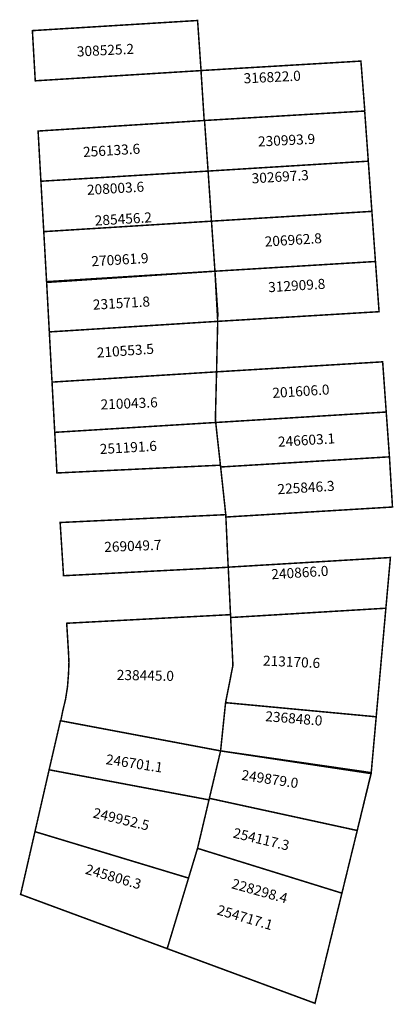
# Model space of a CAD drawing. Extents: x 186305 to 186379, y 1675355 to 1675550.
import ezdxf

# ---------------------------------------------------------------- set-up
doc = ezdxf.new("R2010")
doc.units = 0
doc.header["$MEASUREMENT"] = 0
doc.layers.add('DM1', color=1, linetype='CONTINUOUS')
doc.layers.add('DM2', color=2, linetype='CONTINUOUS')

msp = doc.modelspace()

# ---------------------------------------------------------------- linework, layer by layer
at = {"layer": 'DM1'}
msp.add_line((186309.91, 1675508.17), (186343.22, 1675510.25), dxfattribs=at)
at = {"layer": 'DM1', "const_width": 0.3}
for points in [[(186308.22, 1675538.16), (186307.65, 1675548.14), (186340.46, 1675550.15), (186341.15, 1675540.19), (186308.22, 1675538.16)], [(186373.68, 1675532.18), (186372.9, 1675542.08), (186341.14, 1675540.2), (186341.78, 1675530.18)], [(186341.84, 1675530.27), (186373.65, 1675532.15), (186374.37, 1675522.18), (186342.55, 1675520.21)], [(186309.34, 1675518.19), (186308.78, 1675528.17), (186341.84, 1675530.27), (186342.55, 1675520.21)], [(186374.37, 1675522.18), (186375.08, 1675512.2), (186343.22, 1675510.25)], [(186309.91, 1675508.17), (186309.34, 1675518.19), (186342.55, 1675520.21), (186343.22, 1675510.25)], [(186375.08, 1675512.2), (186375.79, 1675502.23), (186343.91, 1675500.3)], [(186310.47, 1675498.22), (186309.91, 1675508.17), (186343.22, 1675510.25), (186343.91, 1675500.3)], [(186375.79, 1675502.23), (186376.51, 1675492.25), (186344.46, 1675490.33), (186343.91, 1675500.3)], [(186343.91, 1675500.3), (186375.79, 1675502.23)], [(186311.01, 1675488.23), (186310.48, 1675498.07), (186343.91, 1675500.3), (186344.47, 1675492.04), (186344.46, 1675490.33)], [(186311.55, 1675478.25), (186311.01, 1675488.23), (186344.46, 1675490.33), (186344.23, 1675480.29)], [(186344.23, 1675480.29), (186377.22, 1675482.28), (186377.93, 1675472.3), (186344.06, 1675470.22)], [(186312.09, 1675468.26), (186311.55, 1675478.25), (186344.23, 1675480.29), (186344, 1675470.99), (186344.06, 1675470.22)], [(186345, 1675461.73), (186345.04, 1675461.37), (186378.57, 1675463.39), (186377.93, 1675472.3)], [(186345, 1675461.73), (186312.52, 1675460.18), (186312.09, 1675468.26), (186344.06, 1675470.22), (186345, 1675461.73)], [(186346.08, 1675451.42), (186379.17, 1675453.41), (186378.57, 1675463.39)], [(186345.04, 1675461.37), (186346.06, 1675451.89)], [(186346.06, 1675451.89), (186313.16, 1675450.33), (186313.84, 1675439.75), (186346.54, 1675441.43), (186346.06, 1675451.89)], [(186347, 1675432.01), (186346.55, 1675441.45), (186378.76, 1675443.37), (186377.86, 1675433.29), (186347.03, 1675431.44)], [(186346.02, 1675414.51), (186375.94, 1675411.7), (186377.86, 1675433.29)], [(186345.03, 1675404.92), (186346.02, 1675414.51), (186347.48, 1675421.92), (186347, 1675432.01), (186314.46, 1675430.3), (186314.68, 1675426.84)], [(186314.67, 1675426.92), (186314.82, 1675424.52), (186314.91, 1675422.51), (186314.82, 1675420.2), (186314.62, 1675417.65), (186314.23, 1675415.15), (186313.74, 1675413.14), (186313.3, 1675410.98)], [(186313.22, 1675410.92), (186345.03, 1675404.92), (186374.95, 1675400.59), (186372.17, 1675389.09), (186369.13, 1675376.63), (186369.13, 1675376.63), (186363.78, 1675354.73), (186334.42, 1675365.6), (186305.31, 1675376.38), (186305.31, 1675376.38), (186308.16, 1675388.86), (186310.97, 1675401.16), (186313.22, 1675410.92)], [(186375.94, 1675411.7), (186374.95, 1675400.59)]]:
    msp.add_lwpolyline(points, dxfattribs=at)
at = {"layer": 'DM2', "const_width": 0.3}
for points in [[(186343.91, 1675500.3), (186310.47, 1675498.22), (186309.91, 1675508.17), (186309.34, 1675518.19), (186342.55, 1675520.21), (186343.22, 1675510.25), (186343.91, 1675500.3)], [(186310.97, 1675401.16), (186313.22, 1675410.92), (186345.03, 1675404.92)], [(186372.17, 1675389.09), (186374.93, 1675400.41), (186345.03, 1675404.92), (186342.8, 1675395.49)], [(186308.16, 1675388.86), (186310.97, 1675401.16), (186342.73, 1675395.18)], [(186340.45, 1675385.54), (186342.8, 1675395.49), (186372.17, 1675389.09), (186369.13, 1675376.63)], [(186334.42, 1675365.6), (186305.31, 1675376.38), (186308.16, 1675388.86), (186338.66, 1675379.63)], [(186340.45, 1675385.54), (186369.13, 1675376.63), (186363.78, 1675354.73), (186334.42, 1675365.6), (186340.45, 1675385.54)]]:
    msp.add_lwpolyline(points, dxfattribs=at)

# ---------------------------------------------------------------- texts
at = {"layer": 'DM1', "char_height": 2, "attachment_point": 1}
for s, insert, width, rotation in [('308525.2', (186316.43, 1675544.98), 11.7409, 2.7962), ('316822.0', (186349.56, 1675539.64), 11.7409, 2.7962), ('230993.9', (186352.41, 1675527.08), 11.7409, 2.7962), ('256133.6', (186317.65, 1675525), 11.7019, 3.3935), ('302697.3', (186351.14, 1675519.74), 11.5976, 3.5827), ('208003.6', (186318.43, 1675517.46), 11.7019, 3.3935), ('206962.8', (186353.73, 1675507.18), 11.5976, 3.5827), ('270961.9', (186319.31, 1675503.27), 11.7019, 3.3935), ('312909.8', (186354.42, 1675498.11), 11.5976, 3.5827), ('231571.8', (186319.6, 1675494.63), 11.7019, 3.3935), ('210553.5', (186320.38, 1675485.1), 11.3773, 4.0498), ('201606.0', (186355.25, 1675477.09), 11.5976, 3.5827), ('210043.6', (186321.15, 1675474.79), 11.0253, 2.3044), ('246603.1', (186356.36, 1675467.37), 11.5976, 3.5827), ('251191.6', (186320.97, 1675465.92), 11.2134, 3.3997), ('225846.3', (186356.26, 1675457.94), 11.5976, 3.5827), ('269049.7', (186321.88, 1675446.45), 11.0253, 2.3044), ('240866.0', (186355.04, 1675441.03), 11.5976, 3.5827), ('213170.6', (186353.5, 1675423.88), 11.4586, 357.4664), ('238445.0', (186324.43, 1675421.04), 11.4618, 358.8919), ('236848.0', (186354.01, 1675412.84), 11.0797, 355.2799), ('228298.4', (186347.6, 1675379.56), 11.5091, 344.3578)]:
    msp.add_mtext(s, dxfattribs=dict(at, insert=insert, width=width, rotation=rotation))
at = {"layer": 'DM2', "char_height": 2, "attachment_point": 1}
for s, insert, width, rotation in [('285456.2', (186319.98, 1675511.36), 11.7019, 3.3935), ('246701.1', (186322.44, 1675404.28), 12.3317, 351.3419), ('249879.0', (186349.37, 1675401.17), 12.3317, 351.3419), ('249952.5', (186320, 1675393.64), 12.1261, 346.5226), ('254117.3', (186347.82, 1675389.65), 11.8481, 346.6137), ('245806.3', (186318.56, 1675382.44), 12.1606, 343.8609), ('254717.1', (186344.71, 1675374.35), 11.6614, 343.718)]:
    msp.add_mtext(s, dxfattribs=dict(at, insert=insert, width=width, rotation=rotation))

doc.saveas('drawing.dxf')
